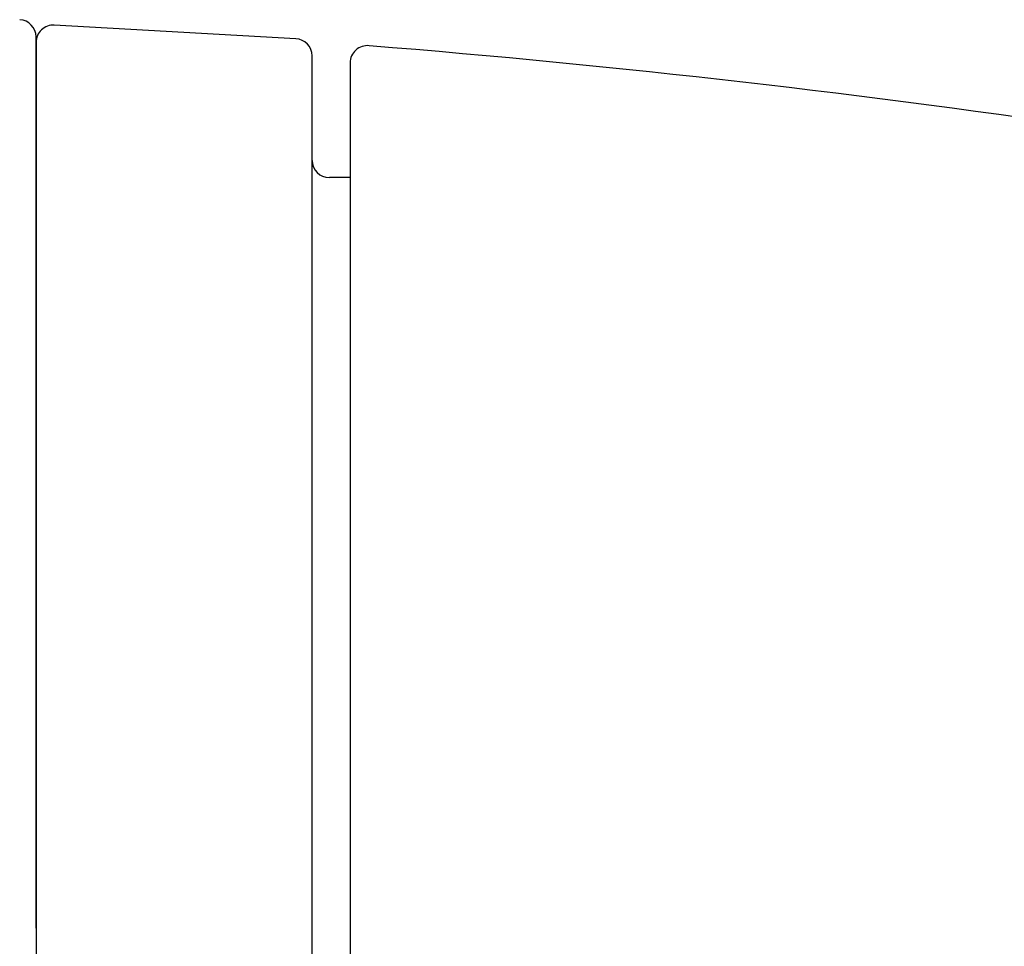
# Model space of a CAD drawing. Units: millimetres. Extents: x 6 to 291, y 5 to 413.
# Drawn here: x 242 to 249, y 201 to 208 of the extents above; entities that cross this region are included whole.
import ezdxf

# ---------------------------------------------------------------- set-up
doc = ezdxf.new("R2010")
doc.units = ezdxf.units.MM
doc.layers.add('Level_0', color=7, linetype='Continuous')

msp = doc.modelspace()

# ---------------------------------------------------------------- linework, layer by layer
at = {"layer": 'Level_0', "color": 7, "linetype": 'Continuous'}
for p, q in [((244.1255, 207.5282), (242.3755, 207.6266)), ((242.2434, 201.0841), (242.2434, 207.5413)), ((242.2434, 207.5018), (242.2434, 194.6663)), ((244.2434, 194.7647), (244.2434, 207.4034)), ((244.5184, 207.353), (244.5184, 194.8151)), ((244.5184, 206.5216), (244.3684, 206.5216)), ((242.2434, 201.0841), (242.2434, 194.6269))]:
    msp.add_line(p, q, dxfattribs=at)
for centre, radius, start, end in [((242.1185, 207.5413), 0.125, 359.98464, 87.12081), ((242.3684, 207.5018), 0.125, 86.78057, 180), ((244.1184, 207.4034), 0.125, 0, 86.78057), ((244.6434, 207.353), 0.125, 83.74947, 180.00126), ((238.2525, 127.7116), 80.0221, 77.621804, 85.409979), ((244.3684, 206.6466), 0.125, 180, 270)]:
    msp.add_arc(centre, radius, start, end, dxfattribs=at)

doc.saveas('drawing.dxf')
